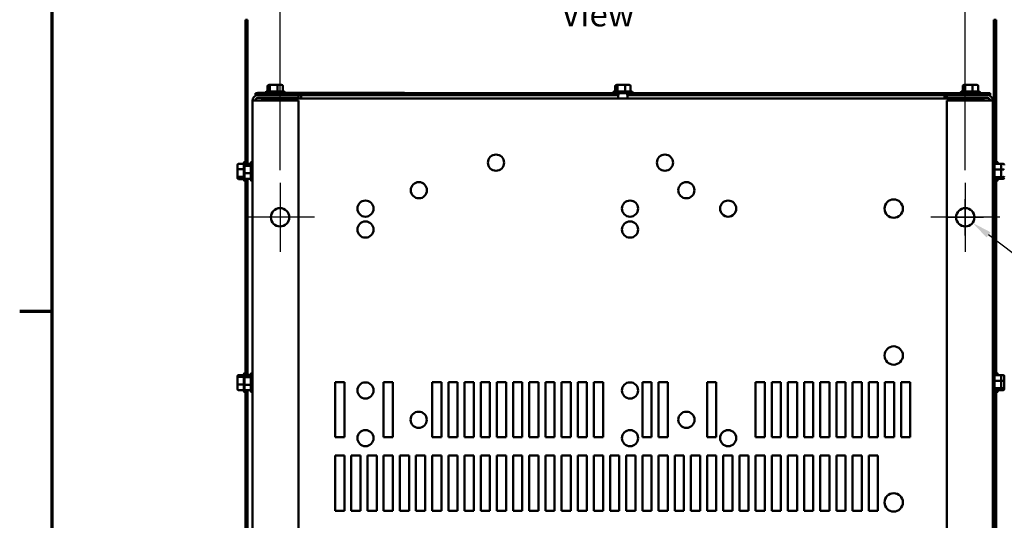
# Model space of a CAD drawing. Units: inches. Extents: x 0.05 to 2.15, y 0.02 to 1.67.
# Drawn here: x 0.06 to 0.55, y 0.32 to 0.57 of the extents above; entities that cross this region are included whole.
import ezdxf

# ---------------------------------------------------------------- set-up
doc = ezdxf.new("R2010")
doc.units = ezdxf.units.IN
doc.header["$LTSCALE"] = 0.1
doc.header["$MEASUREMENT"] = 0
doc.layers.get('0').update_dxf_attribs({"lineweight": 25})
for name, color, linetype, lineweight in [('Border (ANSI)', 7, 'Continuous', 70), ('Center Mark (ANSI)', 7, 'Continuous', 25), ('Dimension (ANSI)', 7, 'Continuous', 25), ('Symbol (ANSI)', 7, 'Continuous', 25), ('Visible (ANSI)', 7, 'Continuous', 50)]:
    doc.layers.add(name, color=color, linetype=linetype, lineweight=lineweight)
doc.styles.add('Note Text (ANSI)', font='tahoma.ttf')
doc.dimstyles.new('Default (ANSI)', dxfattribs={"dimscale": 0.1, "dimtxt": 0.12, "dimasz": 0.098425, "dimexe": 0.125, "dimexo": 0.0625, "dimgap": 0.031496, "dimtad": 0, "dimtih": 1, "dimtoh": 1, "dimrnd": 1e-08, "dimzin": 0, "dimdsep": 46, "dimtxsty": 'Note Text (ANSI)', "dimcen": 0.09, "dimdle": 0.393701, "dimclrd": 256, "dimclre": 256, "dimclrt": 256, "dimadec": 0, "dimazin": 1, "dimtfac": 1, "dimtofl": 0, "dimtmove": 0, "dimatfit": 3, "dimfxl": 1, "dimtolj": 1, "dimtzin": 4, "dimlwd": -1, "dimlwe": -1, "dimarcsym": 0})

# ---------------------------------------------------------------- blocks, each defined once
blk = doc.blocks.new('Borders Default Border')
at = {"layer": 'Border (ANSI)'}
blk.add_line((0.75, 4.25), (0.59, 4.25), dxfattribs=at)
at = {"layer": 'Border (ANSI)', "flags": 128}
blk.add_lwpolyline([(0.75, 0.5), (0.75, 16.5), (21.25, 16.5), (21.25, 0.5), (0.75, 0.5)], dxfattribs=at)
blk = doc.blocks.new('*D27')
at = {"layer": 'Defpoints', "color": 0, "transparency": 16777216}
for p in [(0.52689, 0.61179), (0.18784, 0.48864), (0.52689, 0.48864)]:
    blk.add_point(p, dxfattribs=at)
at = {"layer": 'Dimension (ANSI)', "transparency": 16777216}
for p, q in [((0.18784, 0.49489), (0.18784, 0.62429)), ((0.52689, 0.49489), (0.52689, 0.62429)), ((0.19768, 0.61179), (0.3419, 0.61179)), ((0.51705, 0.61179), (0.38655, 0.61179))]:
    blk.add_line(p, q, dxfattribs=at)
for points in [[(0.19768, 0.61343), (0.19768, 0.61014), (0.18784, 0.61179)], [(0.51705, 0.61343), (0.51705, 0.61014), (0.52689, 0.61179)]]:
    blk.add_solid(points, dxfattribs=at)
at = {"layer": 'Dimension (ANSI)', "transparency": 16777216, "insert": (0.34505, 0.61806), "char_height": 0.012, "attachment_point": 1, "style": 'Note Text (ANSI)'}
blk.add_mtext('\\A1;18.65', dxfattribs=at)
blk = doc.blocks.new('*D28')
at = {"layer": 'Defpoints', "color": 0, "transparency": 16777216}
for p in [(0.54394, 0.47159), (0.54394, 0.15341), (0.60326, 0.15341)]:
    blk.add_point(p, dxfattribs=at)
at = {"layer": 'Dimension (ANSI)', "transparency": 16777216}
for p, q in [((0.55019, 0.47159), (0.61576, 0.47159)), ((0.60326, 0.46175), (0.60326, 0.3219)), ((0.60326, 0.16325), (0.60326, 0.30311)), ((0.55019, 0.15341), (0.61576, 0.15341))]:
    blk.add_line(p, q, dxfattribs=at)
for points in [[(0.60162, 0.46175), (0.6049, 0.46175), (0.60326, 0.47159)], [(0.60162, 0.16325), (0.6049, 0.16325), (0.60326, 0.15341)]]:
    blk.add_solid(points, dxfattribs=at)
at = {"layer": 'Dimension (ANSI)', "transparency": 16777216, "insert": (0.58399, 0.31875), "char_height": 0.012, "attachment_point": 1, "style": 'Note Text (ANSI)'}
blk.add_mtext('\\A1;17.50', dxfattribs=at)
blk = doc.blocks.new('*D29')
at = {"layer": 'Defpoints', "color": 0, "transparency": 16777216}
for p in [(0.52327, 0.47434), (0.53052, 0.46885)]:
    blk.add_point(p, dxfattribs=at)
at = {"layer": 'Dimension (ANSI)', "transparency": 16777216}
for p, q in [((0.52689, 0.46259), (0.52689, 0.48059)), ((0.51789, 0.47159), (0.53589, 0.47159)), ((0.63876, 0.38698), (0.53837, 0.46291)), ((0.65114, 0.38698), (0.63876, 0.38698))]:
    blk.add_line(p, q, dxfattribs=at)
blk.add_solid([(0.53936, 0.46422), (0.53738, 0.46161), (0.53052, 0.46885)], dxfattribs=at)
at = {"layer": 'Dimension (ANSI)', "transparency": 16777216, "insert": (0.65428, 0.3961), "char_height": 0.012, "attachment_point": 1, "style": 'Note Text (ANSI)'}
blk.add_mtext('\\A1; \\fTahoma|b0|i0;\\H0.0120;0.50 Dia Mounting Holes \\P\\fTahoma|b0|i0;\\H0.0120;4 Places, (Bottom of Enclosure)', dxfattribs=at)

msp = doc.modelspace()

# ---------------------------------------------------------------- linework, layer by layer
at = {"layer": 'Center Mark (ANSI)', "linetype": 'Continuous'}
for p, q in [((0.18784, 0.48864), (0.18784, 0.45455)), ((0.52689, 0.48864), (0.52689, 0.45455)), ((0.20488, 0.47159), (0.17079, 0.47159)), ((0.54394, 0.47159), (0.50985, 0.47159))]:
    msp.add_line(p, q, dxfattribs=at)
at = {"layer": 'Visible (ANSI)'}
for p, q in [((0.17073, 0.56943), (0.1718, 0.56943)), ((0.17073, 0.49803), (0.17073, 0.56943)), ((0.1718, 0.56943), (0.1718, 0.49803)), ((0.54107, 0.56943), (0.54215, 0.56943)), ((0.54107, 0.49897), (0.54107, 0.56943)), ((0.54215, 0.56943), (0.54215, 0.49804)), ((0.18167, 0.53659), (0.18167, 0.53396)), ((0.18319, 0.53714), (0.18229, 0.53714)), ((0.18276, 0.53659), (0.18276, 0.53396)), ((0.18634, 0.53714), (0.18319, 0.53714)), ((0.18859, 0.53714), (0.18634, 0.53714)), ((0.18652, 0.53659), (0.18652, 0.53396)), ((0.1892, 0.53659), (0.1892, 0.53396)), ((0.35367, 0.53659), (0.35367, 0.53396)), ((0.35519, 0.53714), (0.35429, 0.53714)), ((0.35476, 0.53659), (0.35476, 0.53396)), ((0.35834, 0.53714), (0.35519, 0.53714)), ((0.36059, 0.53714), (0.35834, 0.53714)), ((0.35852, 0.53659), (0.35852, 0.53396)), ((0.3612, 0.53659), (0.3612, 0.53396)), ((0.52567, 0.53659), (0.52567, 0.53396)), ((0.52719, 0.53714), (0.52629, 0.53714)), ((0.52676, 0.53659), (0.52676, 0.53396)), ((0.53034, 0.53714), (0.52719, 0.53714)), ((0.53259, 0.53714), (0.53034, 0.53714)), ((0.53052, 0.53659), (0.53052, 0.53396)), ((0.5332, 0.53659), (0.5332, 0.53396)), ((0.35527, 0.5331), (0.17562, 0.5331)), ((0.17562, 0.5331), (0.17562, 0.53203)), ((0.17562, 0.53203), (0.17689, 0.53203)), ((0.17663, 0.53319), (0.17663, 0.5331)), ((0.18074, 0.53319), (0.17663, 0.53319)), ((0.19693, 0.53203), (0.17689, 0.53203)), ((0.18074, 0.53341), (0.18074, 0.5331)), ((0.18128, 0.53396), (0.18959, 0.53396)), ((0.19014, 0.53341), (0.19014, 0.5331)), ((0.24936, 0.53319), (0.19014, 0.53319)), ((0.19693, 0.53068), (0.19693, 0.53203)), ((0.19693, 0.53203), (0.35527, 0.53203)), ((0.19835, 0.53203), (0.19835, 0.53172)), ((0.19835, 0.53172), (0.19835, 0.53046)), ((0.24936, 0.53319), (0.24936, 0.5331)), ((0.35274, 0.53341), (0.35274, 0.5331)), ((0.35328, 0.53396), (0.36159, 0.53396)), ((0.35516, 0.53203), (0.35516, 0.53046)), ((0.35527, 0.53203), (0.35527, 0.5331)), ((0.3596, 0.5331), (0.35527, 0.5331)), ((0.3596, 0.5331), (0.3596, 0.53203)), ((0.53925, 0.5331), (0.3596, 0.5331)), ((0.3596, 0.53203), (0.5178, 0.53203)), ((0.35971, 0.53203), (0.35971, 0.53046)), ((0.36214, 0.53341), (0.36214, 0.5331)), ((0.51653, 0.53172), (0.51653, 0.53203)), ((0.51653, 0.53046), (0.51653, 0.53172)), ((0.53784, 0.53203), (0.5178, 0.53203)), ((0.5178, 0.53068), (0.5178, 0.53203)), ((0.52474, 0.53341), (0.52474, 0.5331)), ((0.52528, 0.53396), (0.53359, 0.53396)), ((0.53414, 0.53341), (0.53414, 0.5331)), ((0.53784, 0.53203), (0.53925, 0.53203)), ((0.53925, 0.5331), (0.53925, 0.53203)), ((0.1742, 0.52934), (0.17689, 0.52934)), ((0.1742, 0.52934), (0.1742, 0.09567)), ((0.17689, 0.53068), (0.19693, 0.53068)), ((0.19693, 0.52934), (0.17689, 0.52934)), ((0.1789, 0.53046), (0.18049, 0.53046)), ((0.1789, 0.52934), (0.1789, 0.53046)), ((0.18049, 0.52936), (0.18049, 0.53046)), ((0.18049, 0.53046), (0.53424, 0.53046)), ((0.18049, 0.52934), (0.18049, 0.52936)), ((0.18256, 0.53068), (0.18256, 0.53046)), ((0.18802, 0.53068), (0.18802, 0.53046)), ((0.19693, 0.09567), (0.19693, 0.52934)), ((0.5178, 0.53068), (0.53784, 0.53068)), ((0.53784, 0.52934), (0.5178, 0.52934)), ((0.5178, 0.52934), (0.5178, 0.09567)), ((0.52671, 0.53068), (0.52671, 0.53046)), ((0.53216, 0.53068), (0.53216, 0.53046)), ((0.53424, 0.53046), (0.53424, 0.52936)), ((0.53424, 0.53046), (0.53583, 0.53046)), ((0.53424, 0.52936), (0.53424, 0.52934)), ((0.53583, 0.53046), (0.53583, 0.52934)), ((0.53784, 0.52934), (0.54053, 0.52934)), ((0.54053, 0.09567), (0.54053, 0.52934)), ((0.16669, 0.49747), (0.16669, 0.49523)), ((0.16724, 0.49808), (0.16987, 0.49808)), ((0.16987, 0.49017), (0.16987, 0.49848)), ((0.17016, 0.49743), (0.17016, 0.49668)), ((0.17042, 0.49902), (0.17073, 0.49902)), ((0.17071, 0.49803), (0.17335, 0.49803)), ((0.17071, 0.49713), (0.17335, 0.49713)), ((0.17335, 0.49017), (0.17335, 0.49848)), ((0.17389, 0.49902), (0.1742, 0.49902)), ((0.54084, 0.49902), (0.54053, 0.49902)), ((0.54138, 0.49848), (0.54138, 0.49017)), ((0.54402, 0.49804), (0.54138, 0.49804)), ((0.54245, 0.49902), (0.54215, 0.49902)), ((0.543, 0.49848), (0.543, 0.49804)), ((0.54564, 0.49804), (0.54402, 0.49804)), ((0.54456, 0.49509), (0.54456, 0.49744)), ((0.16669, 0.49523), (0.16669, 0.49208)), ((0.16669, 0.49208), (0.16669, 0.49117)), ((0.16724, 0.4954), (0.16987, 0.4954)), ((0.17016, 0.49668), (0.17016, 0.49357)), ((0.17016, 0.49357), (0.17016, 0.49121)), ((0.17071, 0.49342), (0.17335, 0.49342)), ((0.54402, 0.49524), (0.54138, 0.49524)), ((0.54564, 0.49524), (0.54456, 0.49524)), ((0.54456, 0.49198), (0.54456, 0.49509)), ((0.16724, 0.49164), (0.16987, 0.49164)), ((0.16724, 0.49056), (0.16987, 0.49056)), ((0.17042, 0.48962), (0.17073, 0.48962)), ((0.17071, 0.49061), (0.17335, 0.49061)), ((0.17073, 0.39356), (0.17073, 0.49061)), ((0.1718, 0.49061), (0.1718, 0.39356)), ((0.17389, 0.48962), (0.1742, 0.48962)), ((0.54084, 0.48962), (0.54053, 0.48962)), ((0.54107, 0.39442), (0.54107, 0.48968)), ((0.54402, 0.49152), (0.54138, 0.49152)), ((0.54402, 0.4906), (0.54138, 0.4906)), ((0.54215, 0.4906), (0.54215, 0.39349)), ((0.54245, 0.48962), (0.54215, 0.48962)), ((0.543, 0.4906), (0.543, 0.49017)), ((0.54564, 0.4906), (0.54402, 0.4906)), ((0.54456, 0.49121), (0.54456, 0.49198)), ((0.54564, 0.49152), (0.54456, 0.49152)), ((0.16669, 0.39289), (0.16669, 0.39212)), ((0.16669, 0.39212), (0.16669, 0.389)), ((0.16724, 0.39349), (0.16987, 0.39349)), ((0.16724, 0.39257), (0.16987, 0.39257)), ((0.16987, 0.38562), (0.16987, 0.39393)), ((0.17016, 0.39295), (0.17016, 0.39196)), ((0.17016, 0.39196), (0.17016, 0.38879)), ((0.17042, 0.39448), (0.17073, 0.39448)), ((0.17071, 0.39356), (0.17335, 0.39356)), ((0.17071, 0.39238), (0.17335, 0.39238)), ((0.17335, 0.38562), (0.17335, 0.39393)), ((0.17389, 0.39448), (0.1742, 0.39448)), ((0.21509, 0.36273), (0.21509, 0.39)), ((0.21509, 0.39), (0.21964, 0.39)), ((0.21964, 0.39), (0.21964, 0.36273)), ((0.23909, 0.36273), (0.23909, 0.39)), ((0.23909, 0.39), (0.24364, 0.39)), ((0.24364, 0.39), (0.24364, 0.36273)), ((0.26309, 0.36273), (0.26309, 0.39)), ((0.26309, 0.39), (0.26764, 0.39)), ((0.26764, 0.39), (0.26764, 0.36273)), ((0.27109, 0.36273), (0.27109, 0.39)), ((0.27109, 0.39), (0.27564, 0.39)), ((0.27564, 0.39), (0.27564, 0.36273)), ((0.27909, 0.36273), (0.27909, 0.39)), ((0.27909, 0.39), (0.28364, 0.39)), ((0.28364, 0.39), (0.28364, 0.36273)), ((0.28709, 0.36273), (0.28709, 0.39)), ((0.28709, 0.39), (0.29164, 0.39)), ((0.29164, 0.39), (0.29164, 0.36273)), ((0.29509, 0.36273), (0.29509, 0.39)), ((0.29509, 0.39), (0.29964, 0.39)), ((0.29964, 0.39), (0.29964, 0.36273)), ((0.30309, 0.36273), (0.30309, 0.39)), ((0.30309, 0.39), (0.30764, 0.39)), ((0.30764, 0.39), (0.30764, 0.36273)), ((0.31109, 0.36273), (0.31109, 0.39)), ((0.31109, 0.39), (0.31564, 0.39)), ((0.31564, 0.39), (0.31564, 0.36273)), ((0.31909, 0.36273), (0.31909, 0.39)), ((0.31909, 0.39), (0.32364, 0.39)), ((0.32364, 0.39), (0.32364, 0.36273)), ((0.32709, 0.36273), (0.32709, 0.39)), ((0.32709, 0.39), (0.33164, 0.39)), ((0.33164, 0.39), (0.33164, 0.36273)), ((0.33509, 0.36273), (0.33509, 0.39)), ((0.33509, 0.39), (0.33964, 0.39)), ((0.33964, 0.39), (0.33964, 0.36273)), ((0.34309, 0.36273), (0.34309, 0.39)), ((0.34309, 0.39), (0.34764, 0.39)), ((0.34764, 0.39), (0.34764, 0.36273)), ((0.36709, 0.36273), (0.36709, 0.39)), ((0.36709, 0.39), (0.37164, 0.39)), ((0.37164, 0.39), (0.37164, 0.36273)), ((0.37509, 0.36273), (0.37509, 0.39)), ((0.37509, 0.39), (0.37964, 0.39)), ((0.37964, 0.39), (0.37964, 0.36273)), ((0.39909, 0.36273), (0.39909, 0.39)), ((0.39909, 0.39), (0.40364, 0.39)), ((0.40364, 0.39), (0.40364, 0.36273)), ((0.42309, 0.36273), (0.42309, 0.39)), ((0.42309, 0.39), (0.42764, 0.39)), ((0.42764, 0.39), (0.42764, 0.36273)), ((0.43109, 0.36273), (0.43109, 0.39)), ((0.43109, 0.39), (0.43564, 0.39)), ((0.43564, 0.39), (0.43564, 0.36273)), ((0.43909, 0.36273), (0.43909, 0.39)), ((0.43909, 0.39), (0.44364, 0.39)), ((0.44364, 0.39), (0.44364, 0.36273)), ((0.44709, 0.36273), (0.44709, 0.39)), ((0.44709, 0.39), (0.45164, 0.39)), ((0.45164, 0.39), (0.45164, 0.36273)), ((0.45509, 0.36273), (0.45509, 0.39)), ((0.45509, 0.39), (0.45964, 0.39)), ((0.45964, 0.39), (0.45964, 0.36273)), ((0.46309, 0.36273), (0.46309, 0.39)), ((0.46309, 0.39), (0.46764, 0.39)), ((0.46764, 0.39), (0.46764, 0.36273)), ((0.47109, 0.36273), (0.47109, 0.39)), ((0.47109, 0.39), (0.47564, 0.39)), ((0.47564, 0.39), (0.47564, 0.36273)), ((0.47909, 0.36273), (0.47909, 0.39)), ((0.47909, 0.39), (0.48364, 0.39)), ((0.48364, 0.39), (0.48364, 0.36273)), ((0.48709, 0.36273), (0.48709, 0.39)), ((0.48709, 0.39), (0.49164, 0.39)), ((0.49164, 0.39), (0.49164, 0.36273)), ((0.49509, 0.36273), (0.49509, 0.39)), ((0.49509, 0.39), (0.49964, 0.39)), ((0.49964, 0.39), (0.49964, 0.36273)), ((0.54084, 0.39448), (0.54053, 0.39448)), ((0.54138, 0.39393), (0.54138, 0.38562)), ((0.54402, 0.39349), (0.54138, 0.39349)), ((0.54402, 0.3907), (0.54138, 0.3907)), ((0.54245, 0.39448), (0.54215, 0.39448)), ((0.543, 0.39393), (0.543, 0.39349)), ((0.54564, 0.39349), (0.54402, 0.39349)), ((0.54456, 0.39055), (0.54456, 0.39289)), ((0.54564, 0.3907), (0.54456, 0.3907)), ((0.54456, 0.38743), (0.54456, 0.39055)), ((0.54618, 0.39055), (0.54618, 0.39289)), ((0.54618, 0.38743), (0.54618, 0.39055)), ((0.16669, 0.389), (0.16669, 0.38666)), ((0.16724, 0.38885), (0.16987, 0.38885)), ((0.16724, 0.38606), (0.16987, 0.38606)), ((0.17016, 0.38879), (0.17016, 0.38661)), ((0.17042, 0.38508), (0.17073, 0.38508)), ((0.17071, 0.3886), (0.17335, 0.3886)), ((0.17071, 0.38599), (0.17335, 0.38599)), ((0.17073, 0.23895), (0.17073, 0.38599)), ((0.1718, 0.38599), (0.1718, 0.23895)), ((0.17389, 0.38508), (0.1742, 0.38508)), ((0.54084, 0.38508), (0.54053, 0.38508)), ((0.54107, 0.23988), (0.54107, 0.38513)), ((0.54402, 0.38698), (0.54138, 0.38698)), ((0.54402, 0.38606), (0.54138, 0.38606)), ((0.54215, 0.38606), (0.54215, 0.23895)), ((0.54245, 0.38508), (0.54215, 0.38508)), ((0.543, 0.38606), (0.543, 0.38562)), ((0.54564, 0.38606), (0.54402, 0.38606)), ((0.54456, 0.38666), (0.54456, 0.38743)), ((0.54564, 0.38698), (0.54456, 0.38698)), ((0.54618, 0.38666), (0.54618, 0.38743)), ((0.21964, 0.36273), (0.21509, 0.36273)), ((0.24364, 0.36273), (0.23909, 0.36273)), ((0.26764, 0.36273), (0.26309, 0.36273)), ((0.27564, 0.36273), (0.27109, 0.36273)), ((0.28364, 0.36273), (0.27909, 0.36273)), ((0.29164, 0.36273), (0.28709, 0.36273)), ((0.29964, 0.36273), (0.29509, 0.36273)), ((0.30764, 0.36273), (0.30309, 0.36273)), ((0.31564, 0.36273), (0.31109, 0.36273)), ((0.32364, 0.36273), (0.31909, 0.36273)), ((0.33164, 0.36273), (0.32709, 0.36273)), ((0.33964, 0.36273), (0.33509, 0.36273)), ((0.34764, 0.36273), (0.34309, 0.36273)), ((0.37164, 0.36273), (0.36709, 0.36273)), ((0.37964, 0.36273), (0.37509, 0.36273)), ((0.40364, 0.36273), (0.39909, 0.36273)), ((0.42764, 0.36273), (0.42309, 0.36273)), ((0.43564, 0.36273), (0.43109, 0.36273)), ((0.44364, 0.36273), (0.43909, 0.36273)), ((0.45164, 0.36273), (0.44709, 0.36273)), ((0.45964, 0.36273), (0.45509, 0.36273)), ((0.46764, 0.36273), (0.46309, 0.36273)), ((0.47564, 0.36273), (0.47109, 0.36273)), ((0.48364, 0.36273), (0.47909, 0.36273)), ((0.49164, 0.36273), (0.48709, 0.36273)), ((0.49964, 0.36273), (0.49509, 0.36273)), ((0.21509, 0.32637), (0.21509, 0.35364)), ((0.21509, 0.35364), (0.21964, 0.35364)), ((0.21964, 0.35364), (0.21964, 0.32637)), ((0.22309, 0.32637), (0.22309, 0.35364)), ((0.22309, 0.35364), (0.22764, 0.35364)), ((0.22764, 0.35364), (0.22764, 0.32637)), ((0.23109, 0.32637), (0.23109, 0.35364)), ((0.23109, 0.35364), (0.23564, 0.35364)), ((0.23564, 0.35364), (0.23564, 0.32637)), ((0.23909, 0.32637), (0.23909, 0.35364)), ((0.23909, 0.35364), (0.24364, 0.35364)), ((0.24364, 0.35364), (0.24364, 0.32637)), ((0.24709, 0.32637), (0.24709, 0.35364)), ((0.24709, 0.35364), (0.25164, 0.35364)), ((0.25164, 0.35364), (0.25164, 0.32637)), ((0.25509, 0.32637), (0.25509, 0.35364)), ((0.25509, 0.35364), (0.25964, 0.35364)), ((0.25964, 0.35364), (0.25964, 0.32637)), ((0.26309, 0.32637), (0.26309, 0.35364)), ((0.26309, 0.35364), (0.26764, 0.35364)), ((0.26764, 0.35364), (0.26764, 0.32637)), ((0.27109, 0.32637), (0.27109, 0.35364)), ((0.27109, 0.35364), (0.27564, 0.35364)), ((0.27564, 0.35364), (0.27564, 0.32637)), ((0.27909, 0.32637), (0.27909, 0.35364)), ((0.27909, 0.35364), (0.28364, 0.35364)), ((0.28364, 0.35364), (0.28364, 0.32637)), ((0.28709, 0.32637), (0.28709, 0.35364)), ((0.28709, 0.35364), (0.29164, 0.35364)), ((0.29164, 0.35364), (0.29164, 0.32637)), ((0.29509, 0.32637), (0.29509, 0.35364)), ((0.29509, 0.35364), (0.29964, 0.35364)), ((0.29964, 0.35364), (0.29964, 0.32637)), ((0.30309, 0.32637), (0.30309, 0.35364)), ((0.30309, 0.35364), (0.30764, 0.35364)), ((0.30764, 0.35364), (0.30764, 0.32637)), ((0.31109, 0.32637), (0.31109, 0.35364)), ((0.31109, 0.35364), (0.31564, 0.35364)), ((0.31564, 0.35364), (0.31564, 0.32637)), ((0.31909, 0.32637), (0.31909, 0.35364)), ((0.31909, 0.35364), (0.32364, 0.35364)), ((0.32364, 0.35364), (0.32364, 0.32637)), ((0.32709, 0.32637), (0.32709, 0.35364)), ((0.32709, 0.35364), (0.33164, 0.35364)), ((0.33164, 0.35364), (0.33164, 0.32637)), ((0.33509, 0.32637), (0.33509, 0.35364)), ((0.33509, 0.35364), (0.33964, 0.35364)), ((0.33964, 0.35364), (0.33964, 0.32637)), ((0.34309, 0.32637), (0.34309, 0.35364)), ((0.34309, 0.35364), (0.34764, 0.35364)), ((0.34764, 0.35364), (0.34764, 0.32637)), ((0.35109, 0.32637), (0.35109, 0.35364)), ((0.35109, 0.35364), (0.35564, 0.35364)), ((0.35564, 0.35364), (0.35564, 0.32637)), ((0.35909, 0.32637), (0.35909, 0.35364)), ((0.35909, 0.35364), (0.36364, 0.35364)), ((0.36364, 0.35364), (0.36364, 0.32637)), ((0.36709, 0.32637), (0.36709, 0.35364)), ((0.36709, 0.35364), (0.37164, 0.35364)), ((0.37164, 0.35364), (0.37164, 0.32637)), ((0.37509, 0.32637), (0.37509, 0.35364)), ((0.37509, 0.35364), (0.37964, 0.35364)), ((0.37964, 0.35364), (0.37964, 0.32637)), ((0.38309, 0.32637), (0.38309, 0.35364)), ((0.38309, 0.35364), (0.38764, 0.35364)), ((0.38764, 0.35364), (0.38764, 0.32637)), ((0.39109, 0.32637), (0.39109, 0.35364)), ((0.39109, 0.35364), (0.39564, 0.35364)), ((0.39564, 0.35364), (0.39564, 0.32637)), ((0.39909, 0.32637), (0.39909, 0.35364)), ((0.39909, 0.35364), (0.40364, 0.35364)), ((0.40364, 0.35364), (0.40364, 0.32637)), ((0.40709, 0.32637), (0.40709, 0.35364)), ((0.40709, 0.35364), (0.41164, 0.35364)), ((0.41164, 0.35364), (0.41164, 0.32637)), ((0.41509, 0.32637), (0.41509, 0.35364)), ((0.41509, 0.35364), (0.41964, 0.35364)), ((0.41964, 0.35364), (0.41964, 0.32637)), ((0.42309, 0.32637), (0.42309, 0.35364)), ((0.42309, 0.35364), (0.42764, 0.35364)), ((0.42764, 0.35364), (0.42764, 0.32637)), ((0.43109, 0.32637), (0.43109, 0.35364)), ((0.43109, 0.35364), (0.43564, 0.35364)), ((0.43564, 0.35364), (0.43564, 0.32637)), ((0.43909, 0.32637), (0.43909, 0.35364)), ((0.43909, 0.35364), (0.44364, 0.35364)), ((0.44364, 0.35364), (0.44364, 0.32637)), ((0.44709, 0.32637), (0.44709, 0.35364)), ((0.44709, 0.35364), (0.45164, 0.35364)), ((0.45164, 0.35364), (0.45164, 0.32637)), ((0.45509, 0.32637), (0.45509, 0.35364)), ((0.45509, 0.35364), (0.45964, 0.35364)), ((0.45964, 0.35364), (0.45964, 0.32637)), ((0.46309, 0.32637), (0.46309, 0.35364)), ((0.46309, 0.35364), (0.46764, 0.35364)), ((0.46764, 0.35364), (0.46764, 0.32637)), ((0.47109, 0.32637), (0.47109, 0.35364)), ((0.47109, 0.35364), (0.47564, 0.35364)), ((0.47564, 0.35364), (0.47564, 0.32637)), ((0.47909, 0.32637), (0.47909, 0.35364)), ((0.47909, 0.35364), (0.48364, 0.35364)), ((0.48364, 0.35364), (0.48364, 0.32637)), ((0.21964, 0.32637), (0.21509, 0.32637)), ((0.22764, 0.32637), (0.22309, 0.32637)), ((0.23564, 0.32637), (0.23109, 0.32637)), ((0.24364, 0.32637), (0.23909, 0.32637)), ((0.25164, 0.32637), (0.24709, 0.32637)), ((0.25964, 0.32637), (0.25509, 0.32637)), ((0.26764, 0.32637), (0.26309, 0.32637)), ((0.27564, 0.32637), (0.27109, 0.32637)), ((0.28364, 0.32637), (0.27909, 0.32637)), ((0.29164, 0.32637), (0.28709, 0.32637)), ((0.29964, 0.32637), (0.29509, 0.32637)), ((0.30764, 0.32637), (0.30309, 0.32637)), ((0.31564, 0.32637), (0.31109, 0.32637)), ((0.32364, 0.32637), (0.31909, 0.32637)), ((0.33164, 0.32637), (0.32709, 0.32637)), ((0.33964, 0.32637), (0.33509, 0.32637)), ((0.34764, 0.32637), (0.34309, 0.32637)), ((0.35564, 0.32637), (0.35109, 0.32637)), ((0.36364, 0.32637), (0.35909, 0.32637)), ((0.37164, 0.32637), (0.36709, 0.32637)), ((0.37964, 0.32637), (0.37509, 0.32637)), ((0.38764, 0.32637), (0.38309, 0.32637)), ((0.39564, 0.32637), (0.39109, 0.32637)), ((0.40364, 0.32637), (0.39909, 0.32637)), ((0.41164, 0.32637), (0.40709, 0.32637)), ((0.41964, 0.32637), (0.41509, 0.32637)), ((0.42764, 0.32637), (0.42309, 0.32637)), ((0.43564, 0.32637), (0.43109, 0.32637)), ((0.44364, 0.32637), (0.43909, 0.32637)), ((0.45164, 0.32637), (0.44709, 0.32637)), ((0.45964, 0.32637), (0.45509, 0.32637)), ((0.46764, 0.32637), (0.46309, 0.32637)), ((0.47564, 0.32637), (0.47109, 0.32637)), ((0.48364, 0.32637), (0.47909, 0.32637))]:
    msp.add_line(p, q, dxfattribs=at)
for centre, radius in [((0.29467, 0.49864), 0.004), ((0.37827, 0.49864), 0.004), ((0.25651, 0.485), 0.004), ((0.38887, 0.485), 0.004), ((0.23009, 0.47591), 0.004), ((0.361, 0.47591), 0.004), ((0.40955, 0.47591), 0.004), ((0.49145, 0.47591), 0.00455), ((0.18784, 0.47159), 0.00455), ((0.52689, 0.47159), 0.00455), ((0.23009, 0.46553), 0.004), ((0.361, 0.46553), 0.004), ((0.49145, 0.40318), 0.00455), ((0.23009, 0.38589), 0.004), ((0.361, 0.38589), 0.004), ((0.2564, 0.37137), 0.004), ((0.38889, 0.37137), 0.004), ((0.23009, 0.36228), 0.004), ((0.361, 0.36228), 0.004), ((0.40955, 0.36228), 0.004), ((0.49145, 0.33046), 0.00455)]:
    msp.add_circle(centre, radius, dxfattribs=at)
for centre, radius, start, end in [((0.17689, 0.52934), 0.00269, 90, 180), ((0.18128, 0.53341), 0.000545, 90, 180), ((0.18959, 0.53341), 0.000545, 0, 90), ((0.35328, 0.53341), 0.000545, 90, 180), ((0.36159, 0.53341), 0.000545, 0, 90), ((0.52528, 0.53341), 0.000545, 90, 180), ((0.53359, 0.53341), 0.000545, 0, 90), ((0.53784, 0.52934), 0.00269, 0, 90), ((0.17689, 0.52934), 0.00135, 90, 180), ((0.53784, 0.52934), 0.00135, 0, 90), ((0.17042, 0.49848), 0.000545, 90, 180), ((0.17389, 0.49848), 0.000545, 90, 180), ((0.54084, 0.49848), 0.000545, 0, 90), ((0.54245, 0.49848), 0.000545, 0, 90), ((0.17042, 0.49017), 0.000545, 180, 270), ((0.17389, 0.49017), 0.000545, 180, 270), ((0.54084, 0.49017), 0.000545, 270, 0), ((0.54245, 0.49017), 0.000545, 270, 0), ((0.17042, 0.39393), 0.000545, 90, 180), ((0.17389, 0.39393), 0.000545, 90, 180), ((0.54084, 0.39393), 0.000545, 0, 90), ((0.54245, 0.39393), 0.000545, 0, 90), ((0.17042, 0.38562), 0.000545, 180, 270), ((0.17389, 0.38562), 0.000545, 180, 270), ((0.54084, 0.38562), 0.000545, 270, 0), ((0.54245, 0.38562), 0.000545, 270, 0)]:
    msp.add_arc(centre, radius, start, end, dxfattribs=at)
for centre, major_axis, ratio, start_param, end_param in [((0.18229, 0.53659), (0.000612, 0), 0.891643, 1.570796, 3.141593), ((0.18319, 0.53659), (0, -0.000545), 0.798747, 3.141593, 4.712389), ((0.18634, 0.53659), (0, -0.000545), 0.322777, 1.570796, 3.141593), ((0.18859, 0.53659), (-0.000612, 0), 0.891643, 3.141593, 4.712389), ((0.35429, 0.53659), (0.000612, 0), 0.891643, 1.570796, 3.141593), ((0.35519, 0.53659), (0, -0.000545), 0.798747, 3.141593, 4.712389), ((0.35834, 0.53659), (0, -0.000545), 0.322777, 1.570796, 3.141593), ((0.36059, 0.53659), (-0.000612, 0), 0.891643, 3.141593, 4.712389), ((0.52629, 0.53659), (0.000612, 0), 0.891643, 1.570796, 3.141593), ((0.52719, 0.53659), (0, -0.000545), 0.798747, 3.141593, 4.712389), ((0.53034, 0.53659), (0, -0.000545), 0.322777, 1.570796, 3.141593), ((0.53259, 0.53659), (-0.000612, 0), 0.891643, 3.141593, 4.712389), ((0.16724, 0.49747), (0, -0.000612), 0.891643, 3.141593, 4.712389), ((0.17071, 0.49743), (0, -0.000604), 0.903577, 3.141593, 4.712389), ((0.17071, 0.49668), (0.000545, 0), 0.838647, 1.570796, 3.141593), ((0.54402, 0.49744), (0, -0.000605), 0.901982, 1.570796, 3.141593), ((0.54564, 0.49744), (0, -0.000605), 0.901982, 1.570796, 3.141593), ((0.16724, 0.49523), (0.000545, 0), 0.322777, 1.570796, 3.141593), ((0.16724, 0.49208), (0.000545, 0), 0.798747, 3.141593, 4.712389), ((0.17071, 0.49357), (0.000545, 0), 0.268066, 3.141593, 4.712389), ((0.54402, 0.49509), (-0.000545, 0), 0.274802, 3.141593, 4.712389), ((0.54564, 0.49509), (-0.000545, 0), 0.274802, 3.141593, 4.712389), ((0.16724, 0.49117), (0, 0.000612), 0.891643, 1.570796, 3.141593), ((0.17071, 0.49121), (0, -0.000604), 0.903577, 4.712389, 6.283185), ((0.54402, 0.49198), (-0.000545, 0), 0.833868, 1.570796, 3.141593), ((0.54402, 0.49121), (0, -0.000605), 0.901982, 0, 1.570796), ((0.54564, 0.49198), (-0.000545, 0), 0.833868, 1.570796, 3.141593), ((0.54564, 0.49121), (0, -0.000605), 0.901982, 0, 1.570796), ((0.16724, 0.39289), (0, -0.000605), 0.901982, 3.141593, 4.712389), ((0.16724, 0.39212), (0.000545, 0), 0.833868, 1.570796, 3.141593), ((0.17071, 0.39295), (0, -0.000615), 0.886222, 3.141593, 4.712389), ((0.17071, 0.39196), (0.000545, 0), 0.776463, 1.570796, 3.141593), ((0.54402, 0.39289), (0, -0.000605), 0.901982, 1.570796, 3.141593), ((0.54402, 0.39055), (-0.000545, 0), 0.274802, 3.141593, 4.712389), ((0.54564, 0.39289), (0, -0.000605), 0.901982, 1.570796, 3.141593), ((0.54564, 0.39055), (-0.000545, 0), 0.274802, 3.141593, 4.712389), ((0.16724, 0.389), (0.000545, 0), 0.274802, 3.141593, 4.712389), ((0.16724, 0.38666), (0, -0.000605), 0.901982, 4.712389, 6.283185), ((0.17071, 0.38879), (0.000545, 0), 0.351923, 3.141593, 4.712389), ((0.17071, 0.38661), (0, -0.000615), 0.886222, 4.712389, 6.283185), ((0.54402, 0.38743), (-0.000545, 0), 0.833868, 1.570796, 3.141593), ((0.54402, 0.38666), (0, -0.000605), 0.901982, 0, 1.570796), ((0.54564, 0.38743), (-0.000545, 0), 0.833868, 1.570796, 3.141593), ((0.54564, 0.38666), (0, -0.000605), 0.901982, 0, 1.570796)]:
    msp.add_ellipse(centre, major_axis=major_axis, ratio=ratio, start_param=start_param, end_param=end_param, dxfattribs=at)
for points, knots in [([(0.18049, 0.53046), (0.18085, 0.53046), (0.18108, 0.53022), (0.18116, 0.5297), (0.18117, 0.52959), (0.18118, 0.52947), (0.18118, 0.52934)], [0.9697731, 0.9697731, 0.9697731, 0.9697731, 1.4597154, 1.4597154, 1.4597154, 1.5624274, 1.5624274, 1.5624274, 1.5624274]), ([(0.53355, 0.52934), (0.53355, 0.5298), (0.53365, 0.53015), (0.53383, 0.53032), (0.53394, 0.53041), (0.53407, 0.53046), (0.53424, 0.53046)], [-1.5624274, -1.5624274, -1.5624274, -1.5624274, -1.1902962, -1.1902962, -1.1902962, -0.9697731, -0.9697731, -0.9697731, -0.9697731])]:
    msp.add_open_spline(points, degree=3, knots=knots, dxfattribs=at)

# ---------------------------------------------------------------- block references
at = {"xscale": 0.1, "yscale": 0.1, "zscale": 0.1}
msp.add_blockref('Borders Default Border', (0, 0), dxfattribs=at)

# ---------------------------------------------------------------- texts
at = {"layer": 'Symbol (ANSI)', "insert": (0.327, 0.59812), "char_height": 0.012, "width": 0.0922464, "attachment_point": 1, "style": 'Note Text (ANSI)'}
msp.add_mtext('\\fTahoma|b0|i0;Bottom View', dxfattribs=at)

# ---------------------------------------------------------------- dimensions: what is measured, and where the dimension line sits
at = {"layer": 'Dimension (ANSI)'}
for base, p1, p2, angle, override, picture, middle in [((0.52689, 0.61179), (0.18784, 0.48864), (0.52689, 0.48864), 180, {"dimgap": 0.031496, "dimtih": 0, "dimtoh": 0, "dimdec": 2, "dimlfac": 55, "dimtol": 0, "dimlim": 0, "dimtp": 0, "dimtm": 0, "dimtdec": 2, "dimatfit": 1}, '*D27', (0.36423, 0.61179)), ((0.60326, 0.15341), (0.54394, 0.47159), (0.54394, 0.15341), 90, {"dimgap": 0.031496, "dimdec": 2, "dimlfac": 55, "dimtol": 0, "dimlim": 0, "dimtp": 0, "dimtm": 0, "dimtdec": 2, "dimatfit": 1}, '*D28', (0.60326, 0.3125))]:
    dim = msp.add_linear_dim(base=base, p1=p1, p2=p2, angle=angle, dimstyle='Default (ANSI)', override=override, dxfattribs=at)
    dim.commit()
    dim.dimension.update_dxf_attribs({"geometry": picture, "text_midpoint": middle, "dimtype": 160})
dim = msp.add_diameter_dim_2p(p1=(0.52327, 0.47434), p2=(0.53052, 0.46885), text=' \\fTahoma|b0|i0;\\H0.0120;0.50 Dia Mounting Holes \\P\\fTahoma|b0|i0;\\H0.0120;4 Places, (Bottom of Enclosure)', dimstyle='Default (ANSI)', override={"dimgap": 0.031496, "dimdec": 2, "dimlfac": 55, "dimtol": 0, "dimlim": 0, "dimtp": 0, "dimtm": 0, "dimtdec": 2, "dimtvp": -0.25}, dxfattribs=at)
dim.commit()
dim.dimension.update_dxf_attribs({"geometry": '*D29', "text_midpoint": (0.76832, 0.38698), "dimtype": 163})

doc.saveas('drawing.dxf')
